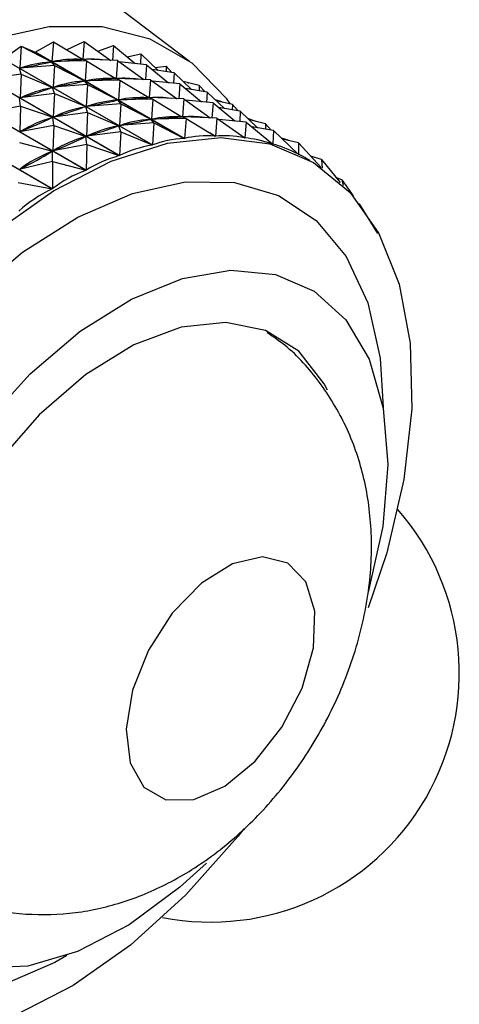
# Model space of a CAD drawing. Units: millimetres. Extents: x 5 to 995, y 5 to 995.
# Drawn here: x 176 to 182, y 748 to 761 of the extents above; entities that cross this region are included whole.
import ezdxf

# ---------------------------------------------------------------- set-up
doc = ezdxf.new("R2010")
doc.units = ezdxf.units.MM

msp = doc.modelspace()

# ---------------------------------------------------------------- linework, layer by layer
at = {"color": 7, "linetype": 'Continuous', "lineweight": 25}
for p, q in [((178.102, 760.403), (177.238, 761.055)), ((176.085, 760.525), (176.322, 760.661)), ((176.322, 760.661), (176.303, 760.402)), ((176.322, 760.661), (176.701, 760.432)), ((176.493, 760.558), (176.725, 760.665)), ((176.725, 760.665), (176.707, 760.432)), ((176.725, 760.665), (177.072, 760.418)), ((175.665, 760.44), (175.902, 760.602)), ((175.902, 760.602), (175.884, 760.317)), ((175.902, 760.602), (176.296, 760.401)), ((175.902, 760.602), (176.081, 760.525)), ((178.032, 759.399), (176.081, 760.525)), ((176.085, 760.525), (178.036, 759.399)), ((176.9, 760.54), (177.107, 760.612)), ((177.107, 760.612), (177.093, 760.417)), ((177.107, 760.612), (177.392, 760.377)), ((177.613, 759.313), (175.662, 760.439)), ((175.665, 760.44), (177.616, 759.314)), ((176.281, 760.398), (176.296, 760.401)), ((176.335, 760.352), (176.296, 760.401)), ((176.755, 760.411), (176.303, 760.402)), ((176.303, 760.402), (176.318, 760.403)), ((176.637, 760.471), (176.71, 760.428)), ((176.686, 760.431), (176.701, 760.432)), ((176.755, 760.411), (176.701, 760.432)), ((177.158, 760.415), (176.707, 760.432)), ((176.755, 760.411), (176.736, 760.152)), ((176.755, 760.411), (177.134, 760.182)), ((177.158, 760.415), (177.141, 760.182)), ((177.158, 760.415), (177.505, 760.168)), ((177.54, 760.362), (177.182, 760.398)), ((177.287, 760.463), (177.464, 760.504)), ((177.464, 760.504), (177.458, 760.37)), ((177.464, 760.504), (177.691, 760.288)), ((177.182, 759.174), (175.231, 760.3)), ((175.235, 760.301), (177.186, 759.175)), ((175.902, 760.237), (175.877, 760.315)), ((176.335, 760.352), (175.884, 760.317)), ((175.884, 760.317), (175.899, 760.32)), ((176.335, 760.352), (176.317, 760.067)), ((176.335, 760.352), (176.729, 760.151)), ((177.54, 760.362), (177.527, 760.167)), ((177.54, 760.362), (177.825, 760.127)), ((177.898, 760.254), (177.614, 760.301)), ((177.651, 760.327), (177.794, 760.341)), ((177.794, 760.341), (177.793, 760.271)), ((177.794, 760.341), (177.869, 760.258)), ((175.902, 760.237), (175.454, 760.178)), ((175.902, 760.237), (175.887, 759.928)), ((175.902, 760.237), (176.31, 760.065)), ((176.714, 760.148), (176.729, 760.151)), ((176.768, 760.102), (176.729, 760.151)), ((177.189, 760.161), (176.736, 760.152)), ((176.736, 760.152), (176.751, 760.153)), ((177.07, 760.22), (177.143, 760.178)), ((177.119, 760.181), (177.134, 760.182)), ((177.189, 760.161), (177.134, 760.182)), ((177.591, 760.165), (177.141, 760.182)), ((177.189, 760.161), (177.17, 759.902)), ((177.189, 760.161), (177.567, 759.932)), ((177.591, 760.165), (177.574, 759.932)), ((177.591, 760.165), (177.938, 759.918)), ((177.973, 760.112), (177.615, 760.148)), ((177.898, 760.254), (177.891, 760.12)), ((177.898, 760.254), (178.124, 760.038)), ((178.227, 760.091), (178.016, 760.141)), ((176.745, 758.982), (174.794, 760.108)), ((174.798, 760.11), (176.748, 758.983)), ((176.294, 760.06), (176.31, 760.065)), ((176.335, 759.987), (176.31, 760.065)), ((176.768, 760.102), (176.317, 760.067)), ((176.317, 760.067), (176.332, 760.07)), ((176.768, 760.102), (176.75, 759.817)), ((176.768, 760.102), (177.162, 759.901)), ((177.973, 760.112), (177.96, 759.917)), ((177.973, 760.112), (178.258, 759.877)), ((178.331, 760.004), (178.047, 760.051)), ((178.08, 760.126), (178.092, 760.125)), ((178.092, 760.125), (178.092, 760.123)), ((178.092, 760.125), (178.094, 760.122)), ((178.227, 760.091), (178.226, 760.021)), ((178.227, 760.091), (178.303, 760.008)), ((175.892, 759.818), (175.879, 759.925)), ((176.335, 759.987), (175.887, 759.928)), ((175.887, 759.928), (175.902, 759.933)), ((176.335, 759.987), (176.32, 759.678)), ((176.335, 759.987), (176.743, 759.815)), ((177.147, 759.897), (177.162, 759.901)), ((177.201, 759.852), (177.162, 759.901)), ((177.622, 759.911), (177.17, 759.902)), ((177.17, 759.902), (177.184, 759.903)), ((177.503, 759.97), (177.576, 759.928)), ((177.552, 759.931), (177.567, 759.932)), ((177.622, 759.911), (177.567, 759.932)), ((178.025, 759.915), (177.574, 759.932)), ((177.622, 759.911), (177.603, 759.652)), ((177.622, 759.911), (178, 759.682)), ((178.025, 759.915), (178.007, 759.682)), ((178.025, 759.915), (178.372, 759.668)), ((178.407, 759.862), (178.048, 759.898)), ((178.331, 760.004), (178.324, 759.87)), ((178.331, 760.004), (178.557, 759.788)), ((178.525, 759.875), (178.436, 759.903)), ((178.66, 759.841), (178.449, 759.891)), ((176.304, 758.739), (174.353, 759.865)), ((174.357, 759.867), (176.308, 758.741)), ((175.892, 759.818), (175.449, 759.736)), ((175.892, 759.818), (175.882, 759.486)), ((175.892, 759.818), (176.312, 759.675)), ((176.727, 759.81), (176.743, 759.815)), ((176.768, 759.737), (176.743, 759.815)), ((177.201, 759.852), (176.75, 759.817)), ((176.75, 759.817), (176.765, 759.82)), ((177.201, 759.852), (177.183, 759.567)), ((177.201, 759.852), (177.595, 759.651)), ((178.407, 759.862), (178.393, 759.667)), ((178.407, 759.862), (178.691, 759.627)), ((178.764, 759.754), (178.48, 759.801)), ((178.525, 759.875), (178.525, 759.873)), ((178.525, 759.875), (178.528, 759.872)), ((178.66, 759.841), (178.659, 759.771)), ((178.66, 759.841), (178.736, 759.758)), ((178.764, 759.754), (178.757, 759.62)), ((178.764, 759.754), (178.99, 759.538)), ((176.297, 759.668), (176.312, 759.675)), ((176.325, 759.568), (176.312, 759.675)), ((176.768, 759.737), (176.32, 759.678)), ((176.32, 759.678), (176.335, 759.683)), ((176.768, 759.737), (176.753, 759.428)), ((176.768, 759.737), (177.176, 759.565)), ((177.58, 759.647), (177.595, 759.651)), ((177.635, 759.602), (177.595, 759.651)), ((178.055, 759.661), (177.603, 759.652)), ((177.603, 759.652), (177.617, 759.653)), ((177.936, 759.72), (178.009, 759.678)), ((177.985, 759.681), (178, 759.682)), ((178.055, 759.661), (178, 759.682)), ((178.458, 759.665), (178.007, 759.682)), ((178.055, 759.661), (178.036, 759.399)), ((178.055, 759.661), (178.436, 759.43)), ((178.458, 759.665), (178.44, 759.43)), ((178.458, 759.665), (178.822, 759.406)), ((178.84, 759.612), (178.481, 759.648)), ((178.958, 759.625), (178.87, 759.653)), ((179.093, 759.591), (178.882, 759.641)), ((178.958, 759.625), (178.958, 759.623)), ((178.958, 759.625), (178.961, 759.622)), ((176.325, 759.568), (175.882, 759.486)), ((175.882, 759.486), (175.898, 759.493)), ((176.325, 759.568), (176.315, 759.236)), ((176.325, 759.568), (176.745, 759.425)), ((177.16, 759.56), (177.176, 759.565)), ((177.201, 759.487), (177.176, 759.565)), ((177.635, 759.602), (177.183, 759.567)), ((177.183, 759.567), (177.198, 759.57)), ((177.635, 759.602), (177.616, 759.314)), ((177.635, 759.602), (178.032, 759.399)), ((178.84, 759.612), (178.825, 759.405)), ((178.84, 759.612), (179.185, 759.327)), ((179.197, 759.504), (178.913, 759.551)), ((179.093, 759.591), (179.093, 759.521)), ((179.093, 759.591), (179.169, 759.508)), ((179.197, 759.504), (179.188, 759.326)), ((179.197, 759.504), (179.522, 759.194)), ((176.73, 759.418), (176.745, 759.425)), ((176.758, 759.318), (176.745, 759.425)), ((177.201, 759.487), (176.753, 759.428)), ((176.753, 759.428), (176.768, 759.433)), ((177.201, 759.487), (177.186, 759.175)), ((177.201, 759.487), (177.613, 759.313)), ((178.369, 759.47), (178.44, 759.43)), ((178.811, 759.413), (178.825, 759.405)), ((179.391, 759.375), (179.303, 759.403)), ((179.526, 759.341), (179.315, 759.391)), ((179.391, 759.375), (179.392, 759.373)), ((179.391, 759.375), (179.394, 759.372)), ((175.877, 759.347), (176.308, 759.233)), ((176.292, 759.224), (176.308, 759.233)), ((176.31, 759.097), (176.308, 759.233)), ((176.758, 759.318), (176.315, 759.236)), ((176.315, 759.236), (176.331, 759.243)), ((176.758, 759.318), (176.748, 758.983)), ((176.758, 759.318), (177.182, 759.174)), ((179.182, 759.33), (179.188, 759.326)), ((179.526, 759.341), (179.525, 759.193)), ((179.526, 759.341), (179.821, 759.019)), ((179.522, 759.195), (179.525, 759.193)), ((179.675, 759.111), (179.635, 759.134)), ((179.825, 759.125), (179.683, 759.169)), ((179.825, 759.125), (180.068, 758.821)), ((179.825, 759.125), (179.833, 759.011)), ((176.31, 759.097), (175.875, 758.994)), ((175.875, 758.994), (175.891, 759.003)), ((176.31, 759.097), (176.308, 758.741)), ((176.31, 759.097), (176.745, 758.982)), ((180.089, 758.859), (180.014, 758.888)), ((180.089, 758.859), (180.106, 758.785)), ((180.089, 758.859), (180.237, 758.647)), ((175.861, 758.824), (176.304, 758.739)), ((180.317, 758.543), (180.305, 758.549)), ((180.317, 758.543), (180.555, 758.155)), ((180.317, 758.543), (180.351, 758.484)), ((180.677, 753.984), (180.436, 753.266))]:
    msp.add_line(p, q, dxfattribs=at)
at = {"color": 7, "linetype": 'Continuous', "lineweight": 25, "flags": 128}
for points in [[(178.636, 759.847), (178.586, 759.916), (178.133, 760.38), (177.586, 760.696), (176.958, 760.856), (176.266, 760.855), (175.527, 760.695), (174.761, 760.378), (173.987, 759.913), (173.226, 759.313), (172.497, 758.592), (171.82, 757.77), (171.21, 756.867), (170.686, 755.907), (170.259, 754.915), (169.941, 753.917), (169.741, 752.938), (169.663, 752.004), (169.71, 751.139), (169.88, 750.366), (170.169, 749.704), (170.569, 749.17), (171.071, 748.779), (171.071, 748.779)], [(175.575, 758.188), (176.323, 758.716), (177.075, 759.103), (177.811, 759.337), (178.509, 759.413), (179.15, 759.328), (179.719, 759.085), (180.198, 758.691), (180.575, 758.155), (180.839, 757.493), (180.984, 756.723), (181.005, 755.866), (180.901, 754.944), (180.677, 753.984)], [(175.404, 755.65), (176.017, 756.322), (176.671, 756.879), (177.342, 757.3), (178.007, 757.57), (178.641, 757.679), (179.222, 757.623), (179.728, 757.404), (180.141, 757.03), (180.446, 756.515), (180.632, 755.877), (180.693, 755.139), (180.626, 754.328), (180.434, 753.473), (180.434, 753.473)], [(179.904, 756.111), (179.861, 756.194), (179.529, 756.618), (179.093, 756.889), (178.573, 756.995), (177.99, 756.932), (177.372, 756.702), (176.744, 756.315), (176.134, 755.788), (175.569, 755.145), (175.073, 754.413), (174.669, 753.625), (174.373, 752.814)], [(179.384, 753.852), (179.052, 753.934), (178.662, 753.843), (178.255, 753.589), (177.875, 753.199), (177.564, 752.715), (177.356, 752.191), (177.272, 751.682), (177.323, 751.244), (177.501, 750.925), (177.789, 750.759), (178.155, 750.763), (178.56, 750.939), (178.958, 751.265), (179.308, 751.708), (179.572, 752.219), (179.72, 752.743), (179.736, 753.222), (179.62, 753.606), (179.384, 753.852)], [(178.808, 750.378), (178.732, 750.282), (178.051, 749.517), (177.327, 748.862), (176.578, 748.334), (175.826, 747.947)], [(178.321, 749.933), (177.975, 749.617), (177.31, 749.125), (176.638, 748.778), (175.986, 748.588), (175.376, 748.562)]]:
    msp.add_lwpolyline(points, dxfattribs=at)
at = {"color": 8, "linetype": 'Continuous', "lineweight": 25, "flags": 128}
for points in [[(175.215, 757.318), (175.919, 757.911), (176.64, 758.369), (177.356, 758.68), (178.046, 758.833), (178.689, 758.825), (179.265, 758.655), (179.757, 758.328), (180.149, 757.855), (180.43, 757.249), (180.592, 756.529), (180.631, 755.885)], [(176.497, 748.725), (176.339, 748.636), (175.622, 748.325)]]:
    msp.add_lwpolyline(points, dxfattribs=at)
at = {"color": 7, "linetype": 'Continuous', "lineweight": 25}
for centre, radius, start, end in [((176.548, 757.228), 3.33, 97.9912, 98.0529), ((178.376, 752.412), 3.25, 258.843, 41.1485)]:
    msp.add_arc(centre, radius, start, end, dxfattribs=at)
for centre, major_axis, ratio, start_param, end_param in [((164.056, 760.68), (12.804, -0.004), 0.073447, 5.893425, 5.981477), ((185.319, 748.405), (-9.746, 11.73), 0.25832, 6.101458, 6.18951), ((185.319, 748.405), (-9.369, 11.827), 0.233249, 6.082852, 6.170904), ((164.056, 760.68), (13.142, -0.149), 0.029297, 5.915522, 6.003574), ((185.319, 748.405), (-8.998, 11.885), 0.206334, 6.081024, 6.151348), ((164.489, 760.43), (12.804, -0.004), 0.073447, 5.893425, 5.981477), ((185.752, 748.155), (-9.746, 11.73), 0.25832, 6.101458, 6.18951), ((185.752, 748.155), (-9.369, 11.827), 0.233249, 6.082852, 6.170904), ((164.489, 760.43), (13.142, -0.149), 0.029297, 5.915522, 6.003574), ((185.752, 748.155), (-8.998, 11.885), 0.206334, 6.081024, 6.151348), ((164.489, 760.43), (12.445, 0.112), 0.120623, 5.872022, 5.960075), ((185.752, 748.155), (-10.127, 11.594), 0.28155, 6.119026, 6.207078), ((164.922, 760.18), (12.804, -0.004), 0.073447, 5.893425, 5.981477), ((186.185, 747.905), (-9.746, 11.73), 0.25832, 6.101458, 6.18951), ((186.185, 747.905), (-9.369, 11.827), 0.233249, 6.082852, 6.170904), ((164.922, 760.18), (13.142, -0.149), 0.029297, 5.915522, 6.003574), ((186.185, 747.905), (-8.998, 11.885), 0.206334, 6.081024, 6.151348), ((164.922, 760.18), (12.445, 0.112), 0.120623, 5.872022, 5.960075), ((186.185, 747.905), (-10.127, 11.594), 0.28155, 6.119026, 6.207078), ((164.922, 760.18), (12.068, 0.194), 0.171128, 5.851762, 5.939814), ((186.185, 747.905), (-10.512, 11.419), 0.302923, 6.135485, 6.223537), ((165.355, 759.93), (12.804, -0.004), 0.073447, 5.893425, 5.981477), ((186.618, 747.655), (-9.746, 11.73), 0.25832, 6.101458, 6.18951), ((186.618, 747.655), (-9.369, 11.827), 0.233249, 6.082852, 6.170904), ((165.355, 759.93), (13.142, -0.149), 0.029297, 5.915522, 6.003574), ((186.618, 747.655), (-8.998, 11.885), 0.206334, 6.081024, 6.151348), ((165.355, 759.93), (12.445, 0.112), 0.120623, 5.872022, 5.960075), ((186.618, 747.655), (-10.127, 11.594), 0.28155, 6.119026, 6.207078), ((165.355, 759.93), (12.068, 0.194), 0.171128, 5.851762, 5.939814), ((186.618, 747.655), (-10.512, 11.419), 0.302923, 6.135485, 6.223537), ((187.051, 747.405), (-9.746, 11.73), 0.25832, 6.097568, 6.1934), ((187.051, 747.405), (-9.369, 11.827), 0.233249, 6.078962, 6.174794), ((187.051, 747.405), (-8.998, 11.885), 0.206334, 6.059406, 6.155238), ((187.051, 747.405), (-8.634, 11.904), 0.17755, 6.039003, 6.134835), ((187.051, 747.405), (-10.127, 11.594), 0.28155, 6.115136, 6.210968), ((187.051, 747.405), (-8.276, 11.886), 0.146847, 6.017873, 6.113705), ((165.355, 759.93), (11.674, 0.24), 0.2253, 5.833258, 5.92131), ((186.618, 747.655), (-10.899, 11.203), 0.322405, 6.150786, 6.238839), ((187.051, 747.405), (-10.512, 11.419), 0.302923, 6.131595, 6.227427), ((187.051, 747.405), (-7.928, 11.831), 0.11415, 6.055023, 6.091978), ((187.051, 747.405), (-10.899, 11.203), 0.322405, 6.146896, 6.242728), ((187.051, 747.405), (11.285, -10.948), 0.339945, 3.019426, 3.115258)]:
    msp.add_ellipse(centre, major_axis=major_axis, ratio=ratio, start_param=start_param, end_param=end_param, dxfattribs=at)
msp.add_open_spline([(175.008, 749.507), (175.106, 749.463), (175.408, 749.326), (175.957, 749.25), (176.614, 749.265), (177.258, 749.413), (177.882, 749.68), (178.483, 750.07), (179.047, 750.581), (179.553, 751.205), (179.974, 751.92), (180.289, 752.706), (180.465, 753.507), (180.495, 754.281), (180.393, 754.991), (180.165, 755.645), (179.815, 756.22), (179.455, 756.631), (179.192, 756.808), (179.114, 756.861)], degree=3, knots=[0, 0, 0, 0, 0.028168, 0.086411, 0.143439, 0.200701, 0.259701, 0.32182, 0.387584, 0.455885, 0.52528, 0.596328, 0.670111, 0.735965, 0.798598, 0.858664, 0.917267, 0.975184, 1, 1, 1, 1], dxfattribs=at)

doc.saveas('drawing.dxf')
